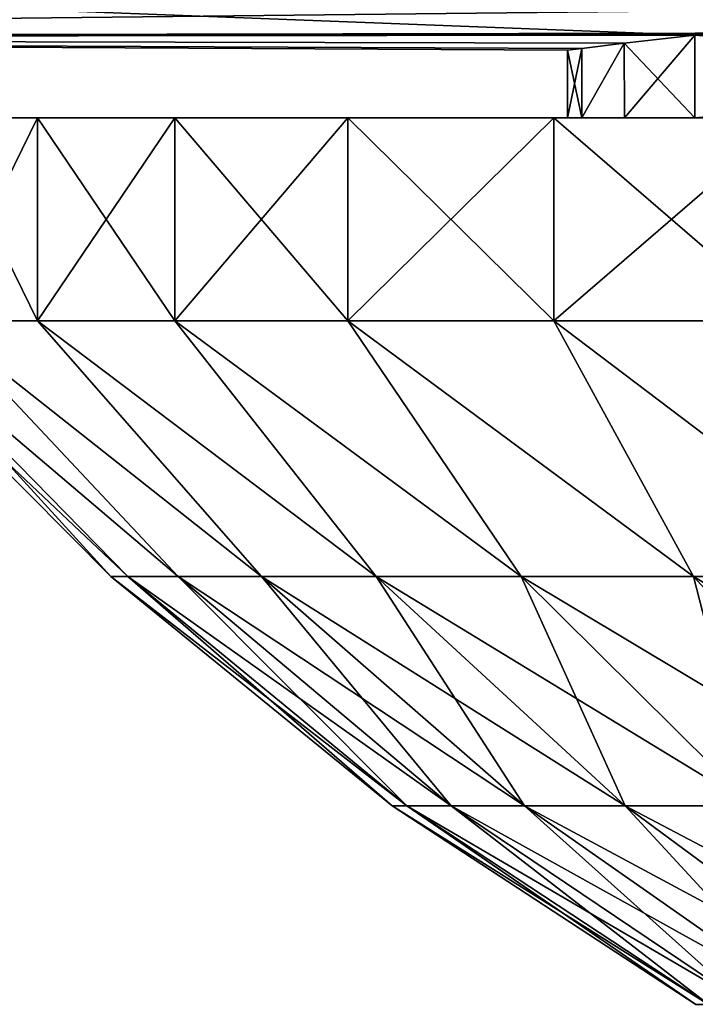
# Model space of a CAD drawing. Units: millimetres. Extents: x -86 to 88, y -71 to 321.
# Drawn here: x -83 to -82, y -24 to -22 of the extents above; entities that cross this region are included whole.
import ezdxf

# ---------------------------------------------------------------- set-up
doc = ezdxf.new("R2010")
doc.units = ezdxf.units.MM
doc.header["$LTSCALE"] = 65.185185
for name, color, linetype in [('436', 7, 'CONTINUOUS'), ('534', 7, 'CONTINUOUS'), ('535', 7, 'CONTINUOUS'), ('536', 7, 'CONTINUOUS'), ('550', 7, 'CONTINUOUS'), ('551', 7, 'CONTINUOUS'), ('553', 7, 'CONTINUOUS'), ('558', 7, 'CONTINUOUS'), ('559', 7, 'CONTINUOUS')]:
    doc.layers.add(name, color=color, linetype=linetype)

msp = doc.modelspace()

# ---------------------------------------------------------------- linework, layer by layer
at = {"layer": '436', "color": 253, "linetype": 'Continuous', "true_color": 0xaaaaaa}
for points in [[(-85.5052, -22.2819, -0.8979), (-85.5052, -22.1374, -2.688), (-81.8617, -22.2776, -1), (-85.5052, -22.2819, -0.8979)], [(-80.3, -22.272, -1.118), (-85.5052, -22.1374, -2.688), (-80.3, -22.2239, -1.8409), (-80.3, -22.272, -1.118)], [(-85.5052, -22.1374, -2.688), (-80.3, -22.272, -1.118), (-80.418, -22.2776, -1), (-85.5052, -22.1374, -2.688)], [(-81.8617, -22.2776, -1), (-85.5052, -22.1374, -2.688), (-80.418, -22.2776, -1), (-81.8617, -22.2776, -1)], [(-85.5052, -22.1374, 2.688), (-85.5052, -22.2819, 0.8979), (-79.9749, -22.1401, 2.6659), (-85.5052, -22.1374, 2.688)], [(-79.9749, -22.1401, 2.6659), (-85.5052, -22.2819, 0.8979), (-80.3, -22.1524, 2.5617), (-79.9749, -22.1401, 2.6659)], [(-80.3, -22.1524, 2.5617), (-85.5052, -22.2819, 0.8979), (-80.3, -22.2239, 1.8409), (-80.3, -22.1524, 2.5617)], [(-80.3, -22.2239, 1.8409), (-85.5052, -22.2819, 0.8979), (-80.3, -22.272, 1.118), (-80.3, -22.2239, 1.8409)], [(-80.3, -22.272, 1.118), (-85.5052, -22.2819, 0.8979), (-78.3, -22.272, 1.118), (-80.3, -22.272, 1.118)], [(-78.3, -22.272, 1.118), (-85.5052, -22.2819, 0.8979), (-81.8617, -22.2776, 1), (-78.3, -22.272, 1.118)], [(-85.5052, -22.2819, -0.8979), (-81.8617, -22.2776, -1), (-81.9659, -22.2898, -0.6749), (-85.5052, -22.2819, -0.8979)], [(-81.8617, -22.2776, 1), (-85.5052, -22.2819, 0.8979), (-81.9659, -22.2898, 0.6749), (-81.8617, -22.2776, 1)], [(-85.5052, -22.2819, 0.8979), (-85.5052, -22.2819, -0.8979), (-81.9659, -22.2898, 0.6749), (-85.5052, -22.2819, 0.8979)], [(-81.9659, -22.2898, 0.6749), (-85.5052, -22.2819, -0.8979), (-82.0289, -22.2974, 0.34), (-81.9659, -22.2898, 0.6749)], [(-82.0289, -22.2974, 0.34), (-85.5052, -22.2819, -0.8979), (-82.05, -22.3, 0), (-82.0289, -22.2974, 0.34)], [(-82.05, -22.3, 0), (-85.5052, -22.2819, -0.8979), (-82.0289, -22.2974, -0.34), (-82.05, -22.3, 0)], [(-82.0289, -22.2974, -0.34), (-85.5052, -22.2819, -0.8979), (-81.9659, -22.2898, -0.6749), (-82.0289, -22.2974, -0.34)], [(-80.418, -22.2776, 1), (-78.3, -22.272, 1.118), (-81.8617, -22.2776, 1), (-80.418, -22.2776, 1)]]:
    msp.add_3dface(points, dxfattribs=at)
at = {"layer": '534', "color": 253, "linetype": 'Continuous', "true_color": 0xaaaaaa}
for points in [[(-83.07, -22.4, -0.4762), (-83.1, -22.4), (-82.0289, -22.4, -0.3403), (-83.07, -22.4, -0.4762)], [(-83.1, -22.4), (-83.07, -22.4, 0.4762), (-82.05, -22.4), (-83.1, -22.4)], [(-82.0289, -22.4, -0.3403), (-83.1, -22.4), (-82.05, -22.4), (-82.0289, -22.4, -0.3403)], [(-82.9806, -22.4, -0.945), (-83.07, -22.4, -0.4762), (-81.9658, -22.4, -0.6753), (-82.9806, -22.4, -0.945)], [(-81.9658, -22.4, -0.6753), (-83.07, -22.4, -0.4762), (-82.0289, -22.4, -0.3403), (-81.9658, -22.4, -0.6753)], [(-83.07, -22.4, 0.4762), (-82.9806, -22.4, 0.945), (-81.9658, -22.4, 0.6753), (-83.07, -22.4, 0.4762)], [(-82.05, -22.4), (-83.07, -22.4, 0.4762), (-82.0289, -22.4, 0.3403), (-82.05, -22.4)], [(-82.0289, -22.4, 0.3403), (-83.07, -22.4, 0.4762), (-81.9658, -22.4, 0.6753), (-82.0289, -22.4, 0.3403)], [(-82.8332, -22.4, -1.3989), (-82.9806, -22.4, -0.945), (-80.3, -22.4, -1.118), (-82.8332, -22.4, -1.3989)], [(-80.3, -22.4, -1.118), (-82.9806, -22.4, -0.945), (-81.8617, -22.4, -1), (-80.3, -22.4, -1.118)], [(-81.8617, -22.4, -1), (-82.9806, -22.4, -0.945), (-81.9658, -22.4, -0.6753), (-81.8617, -22.4, -1)], [(-82.9806, -22.4, 0.945), (-82.8332, -22.4, 1.3989), (-81.8617, -22.4, 1), (-82.9806, -22.4, 0.945)], [(-81.9658, -22.4, 0.6753), (-82.9806, -22.4, 0.945), (-81.8617, -22.4, 1), (-81.9658, -22.4, 0.6753)], [(-82.63, -22.4, -1.8307), (-82.8332, -22.4, -1.3989), (-80.3, -22.4, -2.5617), (-82.63, -22.4, -1.8307)], [(-80.3, -22.4, -2.5617), (-82.8332, -22.4, -1.3989), (-80.3, -22.4, -1.118), (-80.3, -22.4, -2.5617)], [(-82.8332, -22.4, 1.3989), (-82.63, -22.4, 1.8307), (-80.3, -22.4, 1.118), (-82.8332, -22.4, 1.3989)], [(-82.8332, -22.4, 1.3989), (-80.3, -22.4, 1.118), (-80.418, -22.4, 1), (-82.8332, -22.4, 1.3989)], [(-81.8617, -22.4, 1), (-82.8332, -22.4, 1.3989), (-80.418, -22.4, 1), (-81.8617, -22.4, 1)], [(-82.3743, -22.4, -2.2336), (-82.63, -22.4, -1.8307), (-80.3, -22.4, -2.5617), (-82.3743, -22.4, -2.2336)], [(-82.63, -22.4, 1.8307), (-82.3743, -22.4, 2.2336), (-80.3, -22.4, 1.118), (-82.63, -22.4, 1.8307)], [(-82.0701, -22.4, -2.6013), (-82.3743, -22.4, -2.2336), (-80.3, -22.4, -2.5617), (-82.0701, -22.4, -2.6013)], [(-82.3743, -22.4, 2.2336), (-82.0701, -22.4, 2.6013), (-80.3, -22.4, 2.5617), (-82.3743, -22.4, 2.2336)], [(-80.3, -22.4, 1.118), (-82.3743, -22.4, 2.2336), (-80.3, -22.4, 2.5617), (-80.3, -22.4, 1.118)], [(-81.7222, -22.4, -2.9279), (-82.0701, -22.4, -2.6013), (-76.8778, -22.4, -2.9279), (-81.7222, -22.4, -2.9279)], [(-76.8778, -22.4, -2.9279), (-82.0701, -22.4, -2.6013), (-79.3, -22.4, -2.75), (-76.8778, -22.4, -2.9279)], [(-79.3, -22.4, -2.75), (-82.0701, -22.4, -2.6013), (-79.6403, -22.4, -2.7289), (-79.3, -22.4, -2.75)], [(-79.6403, -22.4, -2.7289), (-82.0701, -22.4, -2.6013), (-79.9753, -22.4, -2.6658), (-79.6403, -22.4, -2.7289)], [(-79.9753, -22.4, -2.6658), (-82.0701, -22.4, -2.6013), (-80.3, -22.4, -2.5617), (-79.9753, -22.4, -2.6658)], [(-82.0701, -22.4, 2.6013), (-81.7222, -22.4, 2.9279), (-79.9753, -22.4, 2.6658), (-82.0701, -22.4, 2.6013)], [(-80.3, -22.4, 2.5617), (-82.0701, -22.4, 2.6013), (-79.9753, -22.4, 2.6658), (-80.3, -22.4, 2.5617)], [(-78.3, -22.4, -1.118), (-80.3, -22.4, -1.118), (-81.8617, -22.4, -1), (-78.3, -22.4, -1.118)], [(-78.3, -22.4, -1.118), (-81.8617, -22.4, -1), (-80.418, -22.4, -1), (-78.3, -22.4, -1.118)]]:
    msp.add_3dface(points, dxfattribs=at)
at = {"layer": '535', "color": 253, "linetype": 'Continuous', "true_color": 0xaaaaaa}
for points in [[(-83.07, -22.7, 0.4763), (-83.1, -22.7), (-82.6998, -23.078, 0.4128), (-83.07, -22.7, 0.4763)], [(-82.6998, -23.078, 0.4128), (-83.1, -22.7), (-82.7248, -23.078), (-82.6998, -23.078, 0.4128)], [(-82.9806, -22.7, 0.945), (-83.07, -22.7, 0.4763), (-82.6253, -23.078, 0.8196), (-82.9806, -22.7, 0.945)], [(-82.6253, -23.078, 0.8196), (-83.07, -22.7, 0.4763), (-82.6998, -23.078, 0.4128), (-82.6253, -23.078, 0.8196)], [(-82.8332, -22.7, 1.3989), (-82.9806, -22.7, 0.945), (-82.5022, -23.078, 1.2144), (-82.8332, -22.7, 1.3989)], [(-82.5022, -23.078, 1.2144), (-82.9806, -22.7, 0.945), (-82.6253, -23.078, 0.8196), (-82.5022, -23.078, 1.2144)], [(-82.63, -22.7, 1.8307), (-82.8332, -22.7, 1.3989), (-82.3325, -23.078, 1.5916), (-82.63, -22.7, 1.8307)], [(-82.3325, -23.078, 1.5916), (-82.8332, -22.7, 1.3989), (-82.5022, -23.078, 1.2144), (-82.3325, -23.078, 1.5916)], [(-82.3743, -22.7, 2.2336), (-82.63, -22.7, 1.8307), (-82.1185, -23.078, 1.9455), (-82.3743, -22.7, 2.2336)], [(-82.1185, -23.078, 1.9455), (-82.63, -22.7, 1.8307), (-82.3325, -23.078, 1.5916), (-82.1185, -23.078, 1.9455)], [(-82.0701, -22.7, 2.6013), (-82.3743, -22.7, 2.2336), (-81.8635, -23.078, 2.2711), (-82.0701, -22.7, 2.6013)], [(-81.8635, -23.078, 2.2711), (-82.3743, -22.7, 2.2336), (-82.1185, -23.078, 1.9455), (-81.8635, -23.078, 2.2711)], [(-81.7222, -22.7, 2.9279), (-82.0701, -22.7, 2.6013), (-81.5711, -23.078, 2.5635), (-81.7222, -22.7, 2.9279)], [(-81.5711, -23.078, 2.5635), (-82.0701, -22.7, 2.6013), (-81.8635, -23.078, 2.2711), (-81.5711, -23.078, 2.5635)], [(-82.6998, -23.078, 0.4128), (-82.7248, -23.078), (-82.2872, -23.4169, 0.3627), (-82.6998, -23.078, 0.4128)], [(-82.7248, -23.078), (-82.3092, -23.4169), (-82.2872, -23.4169, 0.3627), (-82.7248, -23.078)], [(-82.6253, -23.078, 0.8196), (-82.6998, -23.078, 0.4128), (-82.2217, -23.4169, 0.7201), (-82.6253, -23.078, 0.8196)], [(-82.2217, -23.4169, 0.7201), (-82.6998, -23.078, 0.4128), (-82.2872, -23.4169, 0.3627), (-82.2217, -23.4169, 0.7201)], [(-82.5022, -23.078, 1.2144), (-82.6253, -23.078, 0.8196), (-82.1136, -23.4169, 1.0671), (-82.5022, -23.078, 1.2144)], [(-82.1136, -23.4169, 1.0671), (-82.6253, -23.078, 0.8196), (-82.2217, -23.4169, 0.7201), (-82.1136, -23.4169, 1.0671)], [(-82.3325, -23.078, 1.5916), (-82.5022, -23.078, 1.2144), (-81.9645, -23.4169, 1.3984), (-82.3325, -23.078, 1.5916)], [(-81.9645, -23.4169, 1.3984), (-82.5022, -23.078, 1.2144), (-82.1136, -23.4169, 1.0671), (-81.9645, -23.4169, 1.3984)], [(-82.1185, -23.078, 1.9455), (-82.3325, -23.078, 1.5916), (-81.7765, -23.4169, 1.7094), (-82.1185, -23.078, 1.9455)], [(-81.7765, -23.4169, 1.7094), (-82.3325, -23.078, 1.5916), (-81.9645, -23.4169, 1.3984), (-81.7765, -23.4169, 1.7094)], [(-81.8635, -23.078, 2.2711), (-82.1185, -23.078, 1.9455), (-81.5524, -23.4169, 1.9954), (-81.8635, -23.078, 2.2711)], [(-81.5524, -23.4169, 1.9954), (-82.1185, -23.078, 1.9455), (-81.7765, -23.4169, 1.7094), (-81.5524, -23.4169, 1.9954)], [(-81.5711, -23.078, 2.5635), (-81.8635, -23.078, 2.2711), (-81.2954, -23.4169, 2.2524), (-81.5711, -23.078, 2.5635)], [(-81.2954, -23.4169, 2.2524), (-81.8635, -23.078, 2.2711), (-81.5524, -23.4169, 1.9954), (-81.2954, -23.4169, 2.2524)], [(-82.2872, -23.4169, 0.3627), (-82.3092, -23.4169), (-81.8416, -23.7104, 0.3086), (-82.2872, -23.4169, 0.3627)], [(-82.3092, -23.4169), (-81.8602, -23.7104), (-81.8416, -23.7104, 0.3086), (-82.3092, -23.4169)], [(-82.2217, -23.4169, 0.7201), (-82.2872, -23.4169, 0.3627), (-81.7858, -23.7104, 0.6127), (-82.2217, -23.4169, 0.7201)], [(-81.7858, -23.7104, 0.6127), (-82.2872, -23.4169, 0.3627), (-81.8416, -23.7104, 0.3086), (-81.7858, -23.7104, 0.6127)], [(-82.1136, -23.4169, 1.0671), (-82.2217, -23.4169, 0.7201), (-81.6938, -23.7104, 0.9079), (-82.1136, -23.4169, 1.0671)], [(-81.6938, -23.7104, 0.9079), (-82.2217, -23.4169, 0.7201), (-81.7858, -23.7104, 0.6127), (-81.6938, -23.7104, 0.9079)], [(-81.9645, -23.4169, 1.3984), (-82.1136, -23.4169, 1.0671), (-81.567, -23.7104, 1.1898), (-81.9645, -23.4169, 1.3984)], [(-81.567, -23.7104, 1.1898), (-82.1136, -23.4169, 1.0671), (-81.6938, -23.7104, 0.9079), (-81.567, -23.7104, 1.1898)], [(-81.7765, -23.4169, 1.7094), (-81.9645, -23.4169, 1.3984), (-81.407, -23.7104, 1.4544), (-81.7765, -23.4169, 1.7094)], [(-81.407, -23.7104, 1.4544), (-81.9645, -23.4169, 1.3984), (-81.567, -23.7104, 1.1898), (-81.407, -23.7104, 1.4544)]]:
    msp.add_3dface(points, dxfattribs=at)
at = {"layer": '536', "color": 253, "linetype": 'Continuous', "true_color": 0xaaaaaa}
for points in [[(-82.7248, -23.078), (-83.1, -22.7), (-83.07, -22.7, -0.4763), (-82.7248, -23.078)], [(-82.6998, -23.078, -0.4128), (-82.7248, -23.078), (-83.07, -22.7, -0.4763), (-82.6998, -23.078, -0.4128)], [(-82.6253, -23.078, -0.8196), (-82.6998, -23.078, -0.4128), (-83.07, -22.7, -0.4763), (-82.6253, -23.078, -0.8196)], [(-82.9806, -22.7, -0.945), (-82.6253, -23.078, -0.8196), (-83.07, -22.7, -0.4763), (-82.9806, -22.7, -0.945)], [(-82.5022, -23.078, -1.2144), (-82.6253, -23.078, -0.8196), (-82.9806, -22.7, -0.945), (-82.5022, -23.078, -1.2144)], [(-82.8332, -22.7, -1.3989), (-82.5022, -23.078, -1.2144), (-82.9806, -22.7, -0.945), (-82.8332, -22.7, -1.3989)], [(-82.3325, -23.078, -1.5916), (-82.5022, -23.078, -1.2144), (-82.8332, -22.7, -1.3989), (-82.3325, -23.078, -1.5916)], [(-82.63, -22.7, -1.8307), (-82.3325, -23.078, -1.5916), (-82.8332, -22.7, -1.3989), (-82.63, -22.7, -1.8307)], [(-82.1185, -23.078, -1.9455), (-82.3325, -23.078, -1.5916), (-82.63, -22.7, -1.8307), (-82.1185, -23.078, -1.9455)], [(-82.3743, -22.7, -2.2336), (-82.1185, -23.078, -1.9455), (-82.63, -22.7, -1.8307), (-82.3743, -22.7, -2.2336)], [(-81.8635, -23.078, -2.2711), (-82.1185, -23.078, -1.9455), (-82.3743, -22.7, -2.2336), (-81.8635, -23.078, -2.2711)], [(-82.0701, -22.7, -2.6013), (-81.8635, -23.078, -2.2711), (-82.3743, -22.7, -2.2336), (-82.0701, -22.7, -2.6013)], [(-81.5711, -23.078, -2.5635), (-81.8635, -23.078, -2.2711), (-82.0701, -22.7, -2.6013), (-81.5711, -23.078, -2.5635)], [(-81.7222, -22.7, -2.9279), (-81.5711, -23.078, -2.5635), (-82.0701, -22.7, -2.6013), (-81.7222, -22.7, -2.9279)], [(-82.3092, -23.4169), (-82.7248, -23.078), (-82.6998, -23.078, -0.4128), (-82.3092, -23.4169)], [(-82.3092, -23.4169), (-82.6998, -23.078, -0.4128), (-82.2872, -23.4169, -0.3627), (-82.3092, -23.4169)], [(-82.6998, -23.078, -0.4128), (-82.6253, -23.078, -0.8196), (-82.2872, -23.4169, -0.3627), (-82.6998, -23.078, -0.4128)], [(-82.6253, -23.078, -0.8196), (-82.5022, -23.078, -1.2144), (-82.2217, -23.4169, -0.7201), (-82.6253, -23.078, -0.8196)], [(-82.2872, -23.4169, -0.3627), (-82.6253, -23.078, -0.8196), (-82.2217, -23.4169, -0.7201), (-82.2872, -23.4169, -0.3627)], [(-82.5022, -23.078, -1.2144), (-82.3325, -23.078, -1.5916), (-82.1136, -23.4169, -1.0671), (-82.5022, -23.078, -1.2144)], [(-82.2217, -23.4169, -0.7201), (-82.5022, -23.078, -1.2144), (-82.1136, -23.4169, -1.0671), (-82.2217, -23.4169, -0.7201)], [(-82.3325, -23.078, -1.5916), (-82.1185, -23.078, -1.9455), (-81.9645, -23.4169, -1.3984), (-82.3325, -23.078, -1.5916)], [(-82.1136, -23.4169, -1.0671), (-82.3325, -23.078, -1.5916), (-81.9645, -23.4169, -1.3984), (-82.1136, -23.4169, -1.0671)], [(-82.1185, -23.078, -1.9455), (-81.8635, -23.078, -2.2711), (-81.7765, -23.4169, -1.7094), (-82.1185, -23.078, -1.9455)], [(-81.9645, -23.4169, -1.3984), (-82.1185, -23.078, -1.9455), (-81.7765, -23.4169, -1.7094), (-81.9645, -23.4169, -1.3984)], [(-81.8635, -23.078, -2.2711), (-81.5711, -23.078, -2.5635), (-81.5524, -23.4169, -1.9954), (-81.8635, -23.078, -2.2711)], [(-81.7765, -23.4169, -1.7094), (-81.8635, -23.078, -2.2711), (-81.5524, -23.4169, -1.9954), (-81.7765, -23.4169, -1.7094)], [(-81.8602, -23.7104), (-82.3092, -23.4169), (-82.2872, -23.4169, -0.3627), (-81.8602, -23.7104)], [(-81.8602, -23.7104), (-82.2872, -23.4169, -0.3627), (-81.8416, -23.7104, -0.3086), (-81.8602, -23.7104)], [(-82.2872, -23.4169, -0.3627), (-82.2217, -23.4169, -0.7201), (-81.8416, -23.7104, -0.3086), (-82.2872, -23.4169, -0.3627)], [(-82.2217, -23.4169, -0.7201), (-82.1136, -23.4169, -1.0671), (-81.7858, -23.7104, -0.6127), (-82.2217, -23.4169, -0.7201)], [(-81.8416, -23.7104, -0.3086), (-82.2217, -23.4169, -0.7201), (-81.7858, -23.7104, -0.6127), (-81.8416, -23.7104, -0.3086)], [(-82.1136, -23.4169, -1.0671), (-81.9645, -23.4169, -1.3984), (-81.6938, -23.7104, -0.9079), (-82.1136, -23.4169, -1.0671)], [(-81.7858, -23.7104, -0.6127), (-82.1136, -23.4169, -1.0671), (-81.6938, -23.7104, -0.9079), (-81.7858, -23.7104, -0.6127)], [(-81.9645, -23.4169, -1.3984), (-81.7765, -23.4169, -1.7094), (-81.567, -23.7104, -1.1898), (-81.9645, -23.4169, -1.3984)], [(-81.6938, -23.7104, -0.9079), (-81.9645, -23.4169, -1.3984), (-81.567, -23.7104, -1.1898), (-81.6938, -23.7104, -0.9079)]]:
    msp.add_3dface(points, dxfattribs=at)
at = {"layer": '550', "color": 253, "linetype": 'Continuous', "true_color": 0xaaaaaa}
for points in [[(-81.9659, -22.2898, -0.6749), (-81.8617, -22.2776, -1), (-81.9658, -22.4, -0.6753), (-81.9659, -22.2898, -0.6749)], [(-81.8617, -22.2776, 1), (-81.9659, -22.2898, 0.6749), (-81.8617, -22.4, 1), (-81.8617, -22.2776, 1)], [(-81.8617, -22.2776, -1), (-81.8617, -22.4, -1), (-81.9658, -22.4, -0.6753), (-81.8617, -22.2776, -1)], [(-81.9659, -22.2898, 0.6749), (-82.0289, -22.2974, 0.34), (-82.0289, -22.4, 0.3403), (-81.9659, -22.2898, 0.6749)], [(-81.9659, -22.2898, 0.6749), (-82.0289, -22.4, 0.3403), (-81.9658, -22.4, 0.6753), (-81.9659, -22.2898, 0.6749)], [(-82.0289, -22.2974, -0.34), (-81.9659, -22.2898, -0.6749), (-82.0289, -22.4, -0.3403), (-82.0289, -22.2974, -0.34)], [(-81.9659, -22.2898, -0.6749), (-81.9658, -22.4, -0.6753), (-82.0289, -22.4, -0.3403), (-81.9659, -22.2898, -0.6749)], [(-81.9659, -22.2898, 0.6749), (-81.9658, -22.4, 0.6753), (-81.8617, -22.4, 1), (-81.9659, -22.2898, 0.6749)], [(-82.0289, -22.2974, 0.34), (-82.05, -22.3, 0), (-82.0289, -22.4, 0.3403), (-82.0289, -22.2974, 0.34)], [(-82.05, -22.3, 0), (-82.0289, -22.2974, -0.34), (-82.05, -22.4), (-82.05, -22.3, 0)], [(-82.0289, -22.2974, -0.34), (-82.0289, -22.4, -0.3403), (-82.05, -22.4), (-82.0289, -22.2974, -0.34)], [(-82.05, -22.3, 0), (-82.05, -22.4), (-82.0289, -22.4, 0.3403), (-82.05, -22.3, 0)]]:
    msp.add_3dface(points, dxfattribs=at)
at = {"layer": '551', "color": 253, "linetype": 'Continuous', "true_color": 0xaaaaaa}
for points in [[(-80.418, -22.2776, 1), (-81.8617, -22.2776, 1), (-80.418, -22.4, 1), (-80.418, -22.2776, 1)], [(-81.8617, -22.2776, 1), (-81.8617, -22.4, 1), (-80.418, -22.4, 1), (-81.8617, -22.2776, 1)]]:
    msp.add_3dface(points, dxfattribs=at)
at = {"layer": '553', "color": 253, "linetype": 'Continuous', "true_color": 0xaaaaaa}
for points in [[(-81.8617, -22.2776, -1), (-80.418, -22.2776, -1), (-81.8617, -22.4, -1), (-81.8617, -22.2776, -1)], [(-81.8617, -22.4, -1), (-80.418, -22.2776, -1), (-80.418, -22.4, -1), (-81.8617, -22.4, -1)]]:
    msp.add_3dface(points, dxfattribs=at)
at = {"layer": '558', "color": 253, "linetype": 'Continuous', "true_color": 0xaaaaaa}
for points in [[(-82.8332, -22.4, 1.3989), (-82.9806, -22.4, 0.945), (-82.8332, -22.7, 1.3989), (-82.8332, -22.4, 1.3989)], [(-82.9806, -22.4, 0.945), (-82.9806, -22.7, 0.945), (-82.8332, -22.7, 1.3989), (-82.9806, -22.4, 0.945)], [(-82.63, -22.4, 1.8307), (-82.8332, -22.4, 1.3989), (-82.63, -22.7, 1.8307), (-82.63, -22.4, 1.8307)], [(-82.8332, -22.4, 1.3989), (-82.8332, -22.7, 1.3989), (-82.63, -22.7, 1.8307), (-82.8332, -22.4, 1.3989)], [(-82.3743, -22.4, 2.2336), (-82.63, -22.4, 1.8307), (-82.3743, -22.7, 2.2336), (-82.3743, -22.4, 2.2336)], [(-82.63, -22.4, 1.8307), (-82.63, -22.7, 1.8307), (-82.3743, -22.7, 2.2336), (-82.63, -22.4, 1.8307)], [(-82.0701, -22.4, 2.6013), (-82.3743, -22.4, 2.2336), (-82.0701, -22.7, 2.6013), (-82.0701, -22.4, 2.6013)], [(-82.3743, -22.4, 2.2336), (-82.3743, -22.7, 2.2336), (-82.0701, -22.7, 2.6013), (-82.3743, -22.4, 2.2336)], [(-81.7222, -22.4, 2.9279), (-82.0701, -22.4, 2.6013), (-81.7222, -22.7, 2.9279), (-81.7222, -22.4, 2.9279)], [(-82.0701, -22.4, 2.6013), (-82.0701, -22.7, 2.6013), (-81.7222, -22.7, 2.9279), (-82.0701, -22.4, 2.6013)]]:
    msp.add_3dface(points, dxfattribs=at)
at = {"layer": '559', "color": 253, "linetype": 'Continuous', "true_color": 0xaaaaaa}
for points in [[(-82.9806, -22.4, -0.945), (-82.8332, -22.4, -1.3989), (-82.9806, -22.7, -0.945), (-82.9806, -22.4, -0.945)], [(-82.8332, -22.4, -1.3989), (-82.8332, -22.7, -1.3989), (-82.9806, -22.7, -0.945), (-82.8332, -22.4, -1.3989)], [(-82.8332, -22.4, -1.3989), (-82.63, -22.4, -1.8307), (-82.8332, -22.7, -1.3989), (-82.8332, -22.4, -1.3989)], [(-82.63, -22.4, -1.8307), (-82.63, -22.7, -1.8307), (-82.8332, -22.7, -1.3989), (-82.63, -22.4, -1.8307)], [(-82.63, -22.4, -1.8307), (-82.3743, -22.4, -2.2336), (-82.63, -22.7, -1.8307), (-82.63, -22.4, -1.8307)], [(-82.3743, -22.4, -2.2336), (-82.3743, -22.7, -2.2336), (-82.63, -22.7, -1.8307), (-82.3743, -22.4, -2.2336)], [(-82.3743, -22.4, -2.2336), (-82.0701, -22.4, -2.6013), (-82.3743, -22.7, -2.2336), (-82.3743, -22.4, -2.2336)], [(-82.0701, -22.4, -2.6013), (-82.0701, -22.7, -2.6013), (-82.3743, -22.7, -2.2336), (-82.0701, -22.4, -2.6013)], [(-82.0701, -22.4, -2.6013), (-81.7222, -22.4, -2.9279), (-82.0701, -22.7, -2.6013), (-82.0701, -22.4, -2.6013)], [(-81.7222, -22.4, -2.9279), (-81.7222, -22.7, -2.9279), (-82.0701, -22.7, -2.6013), (-81.7222, -22.4, -2.9279)]]:
    msp.add_3dface(points, dxfattribs=at)

doc.saveas('drawing.dxf')
